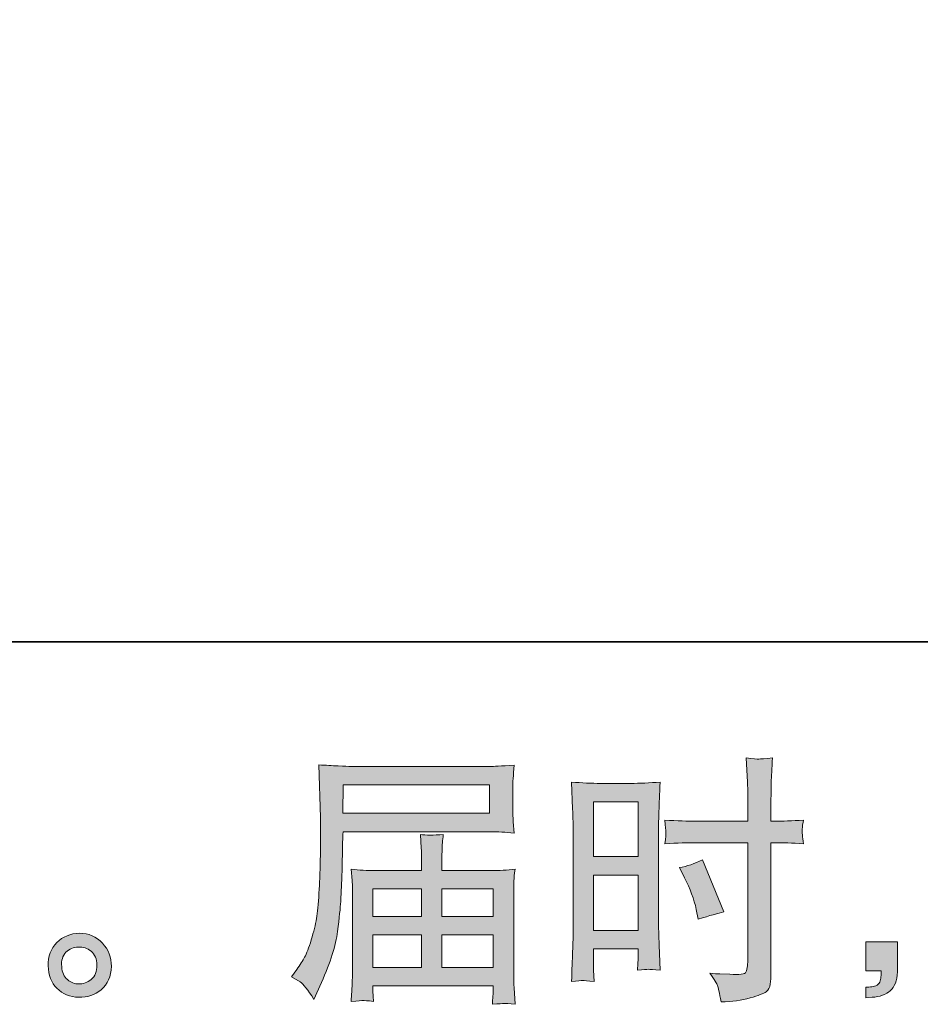
# Model space of a CAD drawing. Units: inches. Extents: x -1410 to 2022, y -2227 to 236.
# Drawn here: x 443 to 722, y -2227 to -1922 of the extents above; entities that cross this region are included whole.
import ezdxf

# ---------------------------------------------------------------- set-up
doc = ezdxf.new("R2010")
doc.units = ezdxf.units.IN
doc.header["$MEASUREMENT"] = 0
doc.layers.add('图层 1', color=7, linetype='Continuous')

msp = doc.modelspace()

# ---------------------------------------------------------------- hatches: boundary and pattern name
at = {"layer": '图层 1'}
h = msp.add_hatch(color=7, dxfattribs=at)
h.dxf.hatch_style = 2
h.paths.add_polyline_path([(543.09, -2158.68), (588.39, -2158.68), (588.39, -2167.5), (542.93, -2167.5)])
edge = h.paths.add_edge_path()
edge.add_spline(control_points=[(527.07, -2218.1), (527.07, -2218.1), (529.73, -2219.71), (529.73, -2219.71), (530.7, -2220.3), (532.13, -2222.1), (534.01, -2225.11), (534.01, -2225.11), (536.34, -2219.87), (536.34, -2219.87), (539.14, -2213.63), (540.81, -2208.37), (541.34, -2204.1), (541.88, -2199.82), (542.2, -2196.73), (542.31, -2194.82), (542.42, -2192.92), (542.51, -2190.98), (542.59, -2189.02), (542.67, -2187.06), (542.74, -2185.39), (542.79, -2184), (542.79, -2184), (542.87, -2178.51), (542.87, -2178.51), (542.87, -2177.33), (542.93, -2175.56), (543.04, -2173.19), (543.04, -2173.19), (588.66, -2173.19), (588.66, -2173.19), (590.92, -2173.19), (593.37, -2173.33), (596, -2173.6), (596, -2173.6), (595.76, -2170.18), (595.76, -2170.18), (595.65, -2168.71), (595.6, -2167.52), (595.6, -2166.69), (595.6, -2166.69), (595.6, -2159.57), (595.6, -2159.57), (595.6, -2158.87), (595.64, -2157.93), (595.72, -2156.75), (595.8, -2155.57), (595.89, -2154.17), (596, -2152.58), (591.91, -2152.85), (589.5, -2152.99), (588.74, -2152.99), (588.74, -2152.99), (545.53, -2152.99), (545.53, -2152.99), (544.73, -2152.99), (543.4, -2152.93), (541.54, -2152.82), (539.69, -2152.72), (537.69, -2152.61), (535.54, -2152.5), (535.54, -2152.5), (536.1, -2168.84), (536.1, -2168.84), (536.1, -2169.08), (536.1, -2169.65), (536.1, -2170.51), (536.1, -2170.51), (536.1, -2173.43), (536.1, -2173.43), (536.05, -2173.6), (536.02, -2175.18), (536.02, -2178.19), (536.02, -2178.19), (535.94, -2184.24), (535.94, -2184.24), (535.89, -2186.23), (535.77, -2188.89), (535.58, -2192.25), (535.39, -2195.6), (535.14, -2198.24), (534.81, -2200.12), (534.49, -2202), (533.95, -2204.18), (533.2, -2206.68), (532.45, -2209.17), (531.76, -2210.97), (531.14, -2212.05), (530.53, -2213.12), (529.71, -2214.39), (528.69, -2215.84), (528.69, -2215.84), (527.07, -2218.1), (527.07, -2218.1)], knot_values=[0, 0, 0, 0, 1, 1, 1, 2, 2, 2, 3, 3, 3, 4, 4, 4, 5, 5, 5, 6, 6, 6, 7, 7, 7, 8, 8, 8, 9, 9, 9, 10, 10, 10, 11, 11, 11, 12, 12, 12, 13, 13, 13, 14, 14, 14, 15, 15, 15, 16, 16, 16, 17, 17, 17, 18, 18, 18, 19, 19, 19, 20, 20, 20, 21, 21, 21, 22, 22, 22, 23, 23, 23, 24, 24, 24, 25, 25, 25, 26, 26, 26, 27, 27, 27, 28, 28, 28, 29, 29, 29, 30, 30, 30, 31, 31, 31, 31], degree=3, periodic=0)
edge = h.paths.add_edge_path()
edge.add_spline(control_points=[(549.23, -2225.46), (549.54, -2225.43), (550.61, -2225.54), (552.44, -2225.75), (552.44, -2225.75), (552.36, -2224.14), (552.36, -2224.14), (552.36, -2224.14), (552.28, -2222.61), (552.28, -2222.61), (552.28, -2222.61), (552.28, -2220.92), (552.28, -2220.92), (552.28, -2220.92), (589.58, -2220.92), (589.58, -2220.92), (589.58, -2220.92), (589.58, -2222.69), (589.58, -2222.69), (589.58, -2222.8), (589.54, -2223.25), (589.46, -2224.09), (589.38, -2224.92), (589.34, -2225.78), (589.34, -2226.64), (591.27, -2226.48), (592.47, -2226.37), (592.91, -2226.35), (593.34, -2226.32), (594.47, -2226.43), (596.32, -2226.64), (596.32, -2226.64), (596, -2221.56), (596, -2221.56), (595.95, -2220.86), (595.92, -2219.17), (595.92, -2216.48), (595.92, -2216.48), (595.92, -2191.82), (595.92, -2191.82), (595.92, -2190.36), (595.93, -2189.24), (595.96, -2188.4), (595.99, -2187.57), (596.11, -2186.39), (596.32, -2184.83), (593.8, -2185.1), (591.34, -2185.23), (588.96, -2185.23), (588.96, -2185.23), (573.67, -2185.23), (573.67, -2185.23), (573.67, -2185.23), (573.67, -2182.49), (573.67, -2182.49), (573.67, -2180.82), (573.68, -2179.48), (573.71, -2178.46), (573.74, -2177.44), (573.86, -2175.96), (574.07, -2174.03), (571.04, -2174.29), (568.67, -2174.29), (567, -2174.03), (567, -2174.03), (567.25, -2178.3), (567.25, -2178.3), (567.3, -2179.16), (567.33, -2180.56), (567.33, -2182.49), (567.33, -2182.49), (567.33, -2185.23), (567.33, -2185.23), (567.33, -2185.23), (552.87, -2185.23), (552.87, -2185.23), (550.56, -2185.23), (548.11, -2185.1), (545.53, -2184.83), (545.53, -2184.83), (545.86, -2188.27), (545.86, -2188.27), (545.91, -2188.81), (545.94, -2189.96), (545.94, -2191.73), (545.94, -2191.73), (545.94, -2215.76), (545.94, -2215.76), (545.94, -2217.75), (545.91, -2219.36), (545.86, -2220.59), (545.8, -2221.83), (545.7, -2223.55), (545.53, -2225.75), (547.68, -2225.59), (548.92, -2225.49), (549.23, -2225.46)], knot_values=[0, 0, 0, 0, 1, 1, 1, 2, 2, 2, 3, 3, 3, 4, 4, 4, 5, 5, 5, 6, 6, 6, 7, 7, 7, 8, 8, 8, 9, 9, 9, 10, 10, 10, 11, 11, 11, 12, 12, 12, 13, 13, 13, 14, 14, 14, 15, 15, 15, 16, 16, 16, 17, 17, 17, 18, 18, 18, 19, 19, 19, 20, 20, 20, 21, 21, 21, 22, 22, 22, 23, 23, 23, 24, 24, 24, 25, 25, 25, 26, 26, 26, 27, 27, 27, 28, 28, 28, 29, 29, 29, 30, 30, 30, 31, 31, 31, 32, 32, 32, 32], degree=3, periodic=0)
h.paths.add_polyline_path([(552.28, -2205.12), (567.33, -2205.12), (567.33, -2215.22), (552.28, -2215.22)])
h.paths.add_polyline_path([(552.28, -2190.93), (567.33, -2190.93), (567.33, -2199.42), (552.28, -2199.42)])
h.paths.add_polyline_path([(573.67, -2205.12), (589.58, -2205.12), (589.58, -2215.22), (573.67, -2215.22)])
h.paths.add_polyline_path([(573.67, -2190.93), (589.58, -2190.93), (589.58, -2199.42), (573.67, -2199.42)])
h = msp.add_hatch(color=7, dxfattribs=at)
h.dxf.hatch_style = 2
h.paths.add_polyline_path([(620.64, -2163.92), (634.4, -2163.92), (634.4, -2180.91), (620.64, -2180.91)])
edge = h.paths.add_edge_path()
edge.add_spline(control_points=[(617.24, -2219.28), (617.67, -2219.25), (618.87, -2219.36), (620.8, -2219.57), (620.8, -2219.57), (620.64, -2216.11), (620.64, -2216.11), (620.64, -2216.11), (620.64, -2212.56), (620.64, -2212.56), (620.64, -2212.56), (620.64, -2209.5), (620.64, -2209.5), (620.64, -2209.5), (634.4, -2209.5), (634.4, -2209.5), (634.4, -2209.5), (634.4, -2211.27), (634.4, -2211.27), (634.4, -2212.72), (634.39, -2213.61), (634.36, -2213.93), (634.33, -2214.25), (634.29, -2214.98), (634.24, -2216.11), (636.01, -2215.89), (637.13, -2215.78), (637.61, -2215.81), (638.08, -2215.84), (639.29, -2215.95), (641.22, -2216.11), (641.22, -2216.11), (640.98, -2208.29), (640.98, -2208.29), (640.98, -2208.29), (640.74, -2202.13), (640.74, -2202.13), (640.74, -2202.13), (640.74, -2172.23), (640.74, -2172.23), (640.74, -2170.96), (640.78, -2169.16), (640.86, -2166.88), (640.94, -2164.57), (641.06, -2161.56), (641.22, -2157.82), (637.99, -2158.09), (634.94, -2158.23), (632.09, -2158.23), (632.09, -2158.23), (622.79, -2158.23), (622.79, -2158.23), (620, -2158.23), (617, -2158.09), (613.82, -2157.82), (613.82, -2157.82), (614.14, -2166.15), (614.14, -2166.15), (614.25, -2168.76), (614.3, -2171.53), (614.3, -2174.4), (614.3, -2174.4), (614.3, -2202.99), (614.3, -2202.99), (614.3, -2205.36), (614.25, -2207.78), (614.14, -2210.3), (614.03, -2212.83), (613.92, -2215.92), (613.82, -2219.57), (615.67, -2219.41), (616.8, -2219.3), (617.24, -2219.28)], knot_values=[0, 0, 0, 0, 1, 1, 1, 2, 2, 2, 3, 3, 3, 4, 4, 4, 5, 5, 5, 6, 6, 6, 7, 7, 7, 8, 8, 8, 9, 9, 9, 10, 10, 10, 11, 11, 11, 12, 12, 12, 13, 13, 13, 14, 14, 14, 15, 15, 15, 16, 16, 16, 17, 17, 17, 18, 18, 18, 19, 19, 19, 20, 20, 20, 21, 21, 21, 22, 22, 22, 23, 23, 23, 24, 24, 24, 24], degree=3, periodic=0)
h.paths.add_polyline_path([(620.64, -2186.6), (634.4, -2186.6), (634.4, -2203.8), (620.64, -2203.8)])
edge = h.paths.add_edge_path()
edge.add_spline(control_points=[(652.48, -2176.61), (652.48, -2176.61), (668.36, -2176.61), (668.36, -2176.61), (668.36, -2176.61), (668.36, -2213.04), (668.36, -2213.04), (668.36, -2213.04), (668.28, -2214.74), (668.28, -2214.74), (668.23, -2215.44), (668.07, -2216.08), (667.8, -2216.7), (667.53, -2217.32), (665.87, -2217.53), (662.8, -2217.32), (662.8, -2217.32), (659.74, -2217.24), (659.74, -2217.24), (659.04, -2217.24), (657.99, -2217.16), (656.59, -2216.99), (658.05, -2219.04), (658.87, -2220.33), (659.05, -2220.86), (659.24, -2221.4), (659.6, -2223.07), (660.14, -2225.86), (663.53, -2225.81), (666.51, -2225.4), (669.09, -2224.68), (671.66, -2223.95), (673.31, -2223.31), (674.05, -2222.74), (674.79, -2222.18), (675.22, -2221.4), (675.36, -2220.38), (675.5, -2219.36), (675.57, -2218.23), (675.57, -2216.99), (675.57, -2216.99), (675.57, -2176.61), (675.57, -2176.61), (675.57, -2176.61), (676.78, -2176.61), (676.78, -2176.61), (679.14, -2176.61), (682.1, -2176.71), (685.64, -2176.93), (685.32, -2174.75), (685.19, -2173.25), (685.24, -2172.44), (685.29, -2171.61), (685.43, -2170.67), (685.64, -2169.62), (682.1, -2169.83), (679.09, -2169.94), (676.61, -2169.94), (676.61, -2169.94), (675.57, -2169.94), (675.57, -2169.94), (675.57, -2169.94), (675.57, -2165.35), (675.57, -2165.35), (675.57, -2162.07), (675.59, -2159.57), (675.65, -2157.88), (675.7, -2156.18), (675.83, -2153.68), (676.05, -2150.35), (673.71, -2150.57), (672.31, -2150.67), (671.84, -2150.7), (671.37, -2150.73), (670.06, -2150.62), (667.88, -2150.35), (667.88, -2150.35), (668.28, -2157.85), (668.28, -2157.85), (668.39, -2160.48), (668.45, -2162.98), (668.45, -2165.35), (668.45, -2165.35), (668.36, -2169.94), (668.36, -2169.94), (668.36, -2169.94), (652.48, -2169.94), (652.48, -2169.94), (649.8, -2169.94), (646.54, -2169.83), (642.73, -2169.62), (642.89, -2171.63), (643, -2172.84), (643.05, -2173.27), (643.05, -2173.84), (642.94, -2175.07), (642.73, -2176.93), (646.54, -2176.71), (649.8, -2176.61), (652.48, -2176.61)], knot_values=[0, 0, 0, 0, 1, 1, 1, 2, 2, 2, 3, 3, 3, 4, 4, 4, 5, 5, 5, 6, 6, 6, 7, 7, 7, 8, 8, 8, 9, 9, 9, 10, 10, 10, 11, 11, 11, 12, 12, 12, 13, 13, 13, 14, 14, 14, 15, 15, 15, 16, 16, 16, 17, 17, 17, 18, 18, 18, 19, 19, 19, 20, 20, 20, 21, 21, 21, 22, 22, 22, 23, 23, 23, 24, 24, 24, 25, 25, 25, 26, 26, 26, 27, 27, 27, 28, 28, 28, 29, 29, 29, 30, 30, 30, 31, 31, 31, 32, 32, 32, 33, 33, 33, 33], degree=3, periodic=0)
edge = h.paths.add_edge_path()
edge.add_spline(control_points=[(648.8, -2187.44), (650.52, -2190.82), (651.73, -2194.1), (652.43, -2197.27), (652.43, -2197.27), (653.07, -2200.25), (653.07, -2200.25), (656.62, -2199.18), (659.26, -2198.43), (660.97, -2198), (660.97, -2198), (654.36, -2181.87), (654.36, -2181.87), (651.95, -2183.11), (649.55, -2183.91), (647.19, -2184.29), (647.19, -2184.29), (648.8, -2187.44), (648.8, -2187.44)], knot_values=[0, 0, 0, 0, 1, 1, 1, 2, 2, 2, 3, 3, 3, 4, 4, 4, 5, 5, 5, 6, 6, 6, 6], degree=3, periodic=0)
h = msp.add_hatch(color=7, dxfattribs=at)
h.dxf.hatch_style = 2
edge = h.paths.add_edge_path()
edge.add_spline(control_points=[(457.7, -2219.01), (456.6, -2218.12), (456, -2216.78), (455.89, -2214.95), (455.73, -2213.07), (456.17, -2211.59), (457.22, -2210.54), (458.27, -2209.5), (459.53, -2208.96), (461.01, -2208.91), (462.49, -2208.85), (463.82, -2209.28), (465, -2210.22), (466.18, -2211.16), (466.79, -2212.61), (466.81, -2214.55), (466.84, -2216.48), (466.25, -2217.93), (465.04, -2218.93), (463.83, -2219.92), (462.53, -2220.41), (461.13, -2220.35), (459.95, -2220.35), (458.81, -2219.9), (457.7, -2219.01)], knot_values=[0, 0, 0, 0, 1, 1, 1, 2, 2, 2, 3, 3, 3, 4, 4, 4, 5, 5, 5, 6, 6, 6, 7, 7, 7, 8, 8, 8, 8], degree=3, periodic=0)
edge = h.paths.add_edge_path()
edge.add_spline(control_points=[(468.51, -2207.7), (466.6, -2205.65), (464.23, -2204.63), (461.41, -2204.66), (458.59, -2204.69), (456.25, -2205.65), (454.4, -2207.54), (452.55, -2209.42), (451.65, -2211.81), (451.7, -2214.71), (451.75, -2217.61), (452.65, -2219.92), (454.4, -2221.67), (456.15, -2223.42), (458.42, -2224.36), (461.21, -2224.46), (463.84, -2224.57), (466.16, -2223.79), (468.14, -2222.13), (470.13, -2220.46), (471.18, -2218.04), (471.29, -2214.87), (471.34, -2212.13), (470.41, -2209.74), (468.51, -2207.7)], knot_values=[0, 0, 0, 0, 1, 1, 1, 2, 2, 2, 3, 3, 3, 4, 4, 4, 5, 5, 5, 6, 6, 6, 7, 7, 7, 8, 8, 8, 8], degree=3, periodic=0)
h = msp.add_hatch(color=7, dxfattribs=at)
h.dxf.hatch_style = 2
edge = h.paths.add_edge_path()
edge.add_spline(control_points=[(704.96, -2207.32), (704.96, -2207.32), (714.74, -2207.32), (714.74, -2207.32), (714.74, -2207.32), (714.74, -2216.56), (714.74, -2216.56), (714.74, -2217.96), (714.53, -2219.14), (714.1, -2220.11), (713.67, -2221.08), (713.13, -2221.86), (712.49, -2222.45), (711.84, -2223.04), (711.04, -2223.5), (710.1, -2223.85), (709.16, -2224.2), (708.08, -2224.41), (706.9, -2224.46), (706.9, -2224.46), (704.96, -2224.63), (704.96, -2224.63), (704.96, -2224.63), (704.96, -2221.32), (704.96, -2221.32), (705.61, -2221.32), (706.23, -2221.29), (706.82, -2221.24), (707.41, -2221.19), (707.95, -2221), (708.43, -2220.68), (708.93, -2220.35), (709.25, -2219.9), (709.41, -2219.33), (709.57, -2218.77), (709.65, -2218.23), (709.65, -2217.69), (709.65, -2217.69), (709.65, -2216.24), (709.65, -2216.24), (709.65, -2216.24), (704.96, -2216.24), (704.96, -2216.24), (704.96, -2216.24), (704.96, -2207.32), (704.96, -2207.32)], knot_values=[0, 0, 0, 0, 1, 1, 1, 2, 2, 2, 3, 3, 3, 4, 4, 4, 5, 5, 5, 6, 6, 6, 7, 7, 7, 8, 8, 8, 9, 9, 9, 10, 10, 10, 11, 11, 11, 12, 12, 12, 13, 13, 13, 14, 14, 14, 15, 15, 15, 15], degree=3, periodic=0)

# ---------------------------------------------------------------- linework, layer by layer
at = {"layer": '图层 1', "color": 7, "lineweight": 35}
msp.add_lwpolyline([(2021.89, -2114.38), (-1410.07, -2114.38), (-1410.07, 108.6), (2021.89, 108.6), (2021.89, -2114.38)], dxfattribs=at)
at = {"layer": '图层 1', "color": 7, "lineweight": 0}
for points in [[(543.09, -2158.68), (588.39, -2158.68), (588.39, -2167.5), (542.93, -2167.5), (543.09, -2158.68)], [(620.64, -2163.92), (634.4, -2163.92), (634.4, -2180.91), (620.64, -2180.91), (620.64, -2163.92)], [(620.64, -2186.6), (634.4, -2186.6), (634.4, -2203.8), (620.64, -2203.8), (620.64, -2186.6)], [(552.28, -2190.93), (567.33, -2190.93), (567.33, -2199.42), (552.28, -2199.42), (552.28, -2190.93)], [(573.67, -2190.93), (589.58, -2190.93), (589.58, -2199.42), (573.67, -2199.42), (573.67, -2190.93)], [(552.28, -2205.12), (567.33, -2205.12), (567.33, -2215.22), (552.28, -2215.22), (552.28, -2205.12)], [(573.67, -2205.12), (589.58, -2205.12), (589.58, -2215.22), (573.67, -2215.22), (573.67, -2205.12)]]:
    msp.add_lwpolyline(points, dxfattribs=at)
for points, knots in [([(527.07, -2218.1), (527.07, -2218.1), (529.73, -2219.71), (529.73, -2219.71), (530.7, -2220.3), (532.13, -2222.1), (534.01, -2225.11), (534.01, -2225.11), (536.34, -2219.87), (536.34, -2219.87), (539.14, -2213.63), (540.81, -2208.37), (541.34, -2204.1), (541.88, -2199.82), (542.2, -2196.73), (542.31, -2194.82), (542.42, -2192.92), (542.51, -2190.98), (542.59, -2189.02), (542.67, -2187.06), (542.74, -2185.39), (542.79, -2184), (542.79, -2184), (542.87, -2178.51), (542.87, -2178.51), (542.87, -2177.33), (542.93, -2175.56), (543.04, -2173.19), (543.04, -2173.19), (588.66, -2173.19), (588.66, -2173.19), (590.92, -2173.19), (593.37, -2173.33), (596, -2173.6), (596, -2173.6), (595.76, -2170.18), (595.76, -2170.18), (595.65, -2168.71), (595.6, -2167.52), (595.6, -2166.69), (595.6, -2166.69), (595.6, -2159.57), (595.6, -2159.57), (595.6, -2158.87), (595.64, -2157.93), (595.72, -2156.75), (595.8, -2155.57), (595.89, -2154.17), (596, -2152.58), (591.91, -2152.85), (589.5, -2152.99), (588.74, -2152.99), (588.74, -2152.99), (545.53, -2152.99), (545.53, -2152.99), (544.73, -2152.99), (543.4, -2152.93), (541.54, -2152.82), (539.69, -2152.72), (537.69, -2152.61), (535.54, -2152.5), (535.54, -2152.5), (536.1, -2168.84), (536.1, -2168.84), (536.1, -2169.08), (536.1, -2169.65), (536.1, -2170.51), (536.1, -2170.51), (536.1, -2173.43), (536.1, -2173.43), (536.05, -2173.6), (536.02, -2175.18), (536.02, -2178.19), (536.02, -2178.19), (535.94, -2184.24), (535.94, -2184.24), (535.89, -2186.23), (535.77, -2188.89), (535.58, -2192.25), (535.39, -2195.6), (535.14, -2198.24), (534.81, -2200.12), (534.49, -2202), (533.95, -2204.18), (533.2, -2206.68), (532.45, -2209.17), (531.76, -2210.97), (531.14, -2212.05), (530.53, -2213.12), (529.71, -2214.39), (528.69, -2215.84), (528.69, -2215.84), (527.07, -2218.1), (527.07, -2218.1)], [0, 0, 0, 0, 1, 1, 1, 2, 2, 2, 3, 3, 3, 4, 4, 4, 5, 5, 5, 6, 6, 6, 7, 7, 7, 8, 8, 8, 9, 9, 9, 10, 10, 10, 11, 11, 11, 12, 12, 12, 13, 13, 13, 14, 14, 14, 15, 15, 15, 16, 16, 16, 17, 17, 17, 18, 18, 18, 19, 19, 19, 20, 20, 20, 21, 21, 21, 22, 22, 22, 23, 23, 23, 24, 24, 24, 25, 25, 25, 26, 26, 26, 27, 27, 27, 28, 28, 28, 29, 29, 29, 30, 30, 30, 31, 31, 31, 31]), ([(652.48, -2176.61), (652.48, -2176.61), (668.36, -2176.61), (668.36, -2176.61), (668.36, -2176.61), (668.36, -2213.04), (668.36, -2213.04), (668.36, -2213.04), (668.28, -2214.74), (668.28, -2214.74), (668.23, -2215.44), (668.07, -2216.08), (667.8, -2216.7), (667.53, -2217.32), (665.87, -2217.53), (662.8, -2217.32), (662.8, -2217.32), (659.74, -2217.24), (659.74, -2217.24), (659.04, -2217.24), (657.99, -2217.16), (656.59, -2216.99), (658.05, -2219.04), (658.87, -2220.33), (659.05, -2220.86), (659.24, -2221.4), (659.6, -2223.07), (660.14, -2225.86), (663.53, -2225.81), (666.51, -2225.4), (669.09, -2224.68), (671.66, -2223.95), (673.31, -2223.31), (674.05, -2222.74), (674.79, -2222.18), (675.22, -2221.4), (675.36, -2220.38), (675.5, -2219.36), (675.57, -2218.23), (675.57, -2216.99), (675.57, -2216.99), (675.57, -2176.61), (675.57, -2176.61), (675.57, -2176.61), (676.78, -2176.61), (676.78, -2176.61), (679.14, -2176.61), (682.1, -2176.71), (685.64, -2176.93), (685.32, -2174.75), (685.19, -2173.25), (685.24, -2172.44), (685.29, -2171.61), (685.43, -2170.67), (685.64, -2169.62), (682.1, -2169.83), (679.09, -2169.94), (676.61, -2169.94), (676.61, -2169.94), (675.57, -2169.94), (675.57, -2169.94), (675.57, -2169.94), (675.57, -2165.35), (675.57, -2165.35), (675.57, -2162.07), (675.59, -2159.57), (675.65, -2157.88), (675.7, -2156.18), (675.83, -2153.68), (676.05, -2150.35), (673.71, -2150.57), (672.31, -2150.67), (671.84, -2150.7), (671.37, -2150.73), (670.06, -2150.62), (667.88, -2150.35), (667.88, -2150.35), (668.28, -2157.85), (668.28, -2157.85), (668.39, -2160.48), (668.45, -2162.98), (668.45, -2165.35), (668.45, -2165.35), (668.36, -2169.94), (668.36, -2169.94), (668.36, -2169.94), (652.48, -2169.94), (652.48, -2169.94), (649.8, -2169.94), (646.54, -2169.83), (642.73, -2169.62), (642.89, -2171.63), (643, -2172.84), (643.05, -2173.27), (643.05, -2173.84), (642.94, -2175.07), (642.73, -2176.93), (646.54, -2176.71), (649.8, -2176.61), (652.48, -2176.61)], [0, 0, 0, 0, 1, 1, 1, 2, 2, 2, 3, 3, 3, 4, 4, 4, 5, 5, 5, 6, 6, 6, 7, 7, 7, 8, 8, 8, 9, 9, 9, 10, 10, 10, 11, 11, 11, 12, 12, 12, 13, 13, 13, 14, 14, 14, 15, 15, 15, 16, 16, 16, 17, 17, 17, 18, 18, 18, 19, 19, 19, 20, 20, 20, 21, 21, 21, 22, 22, 22, 23, 23, 23, 24, 24, 24, 25, 25, 25, 26, 26, 26, 27, 27, 27, 28, 28, 28, 29, 29, 29, 30, 30, 30, 31, 31, 31, 32, 32, 32, 33, 33, 33, 33]), ([(617.24, -2219.28), (617.67, -2219.25), (618.87, -2219.36), (620.8, -2219.57), (620.8, -2219.57), (620.64, -2216.11), (620.64, -2216.11), (620.64, -2216.11), (620.64, -2212.56), (620.64, -2212.56), (620.64, -2212.56), (620.64, -2209.5), (620.64, -2209.5), (620.64, -2209.5), (634.4, -2209.5), (634.4, -2209.5), (634.4, -2209.5), (634.4, -2211.27), (634.4, -2211.27), (634.4, -2212.72), (634.39, -2213.61), (634.36, -2213.93), (634.33, -2214.25), (634.29, -2214.98), (634.24, -2216.11), (636.01, -2215.89), (637.13, -2215.78), (637.61, -2215.81), (638.08, -2215.84), (639.29, -2215.95), (641.22, -2216.11), (641.22, -2216.11), (640.98, -2208.29), (640.98, -2208.29), (640.98, -2208.29), (640.74, -2202.13), (640.74, -2202.13), (640.74, -2202.13), (640.74, -2172.23), (640.74, -2172.23), (640.74, -2170.96), (640.78, -2169.16), (640.86, -2166.88), (640.94, -2164.57), (641.06, -2161.56), (641.22, -2157.82), (637.99, -2158.09), (634.94, -2158.23), (632.09, -2158.23), (632.09, -2158.23), (622.79, -2158.23), (622.79, -2158.23), (620, -2158.23), (617, -2158.09), (613.82, -2157.82), (613.82, -2157.82), (614.14, -2166.15), (614.14, -2166.15), (614.25, -2168.76), (614.3, -2171.53), (614.3, -2174.4), (614.3, -2174.4), (614.3, -2202.99), (614.3, -2202.99), (614.3, -2205.36), (614.25, -2207.78), (614.14, -2210.3), (614.03, -2212.83), (613.92, -2215.92), (613.82, -2219.57), (615.67, -2219.41), (616.8, -2219.3), (617.24, -2219.28)], [0, 0, 0, 0, 1, 1, 1, 2, 2, 2, 3, 3, 3, 4, 4, 4, 5, 5, 5, 6, 6, 6, 7, 7, 7, 8, 8, 8, 9, 9, 9, 10, 10, 10, 11, 11, 11, 12, 12, 12, 13, 13, 13, 14, 14, 14, 15, 15, 15, 16, 16, 16, 17, 17, 17, 18, 18, 18, 19, 19, 19, 20, 20, 20, 21, 21, 21, 22, 22, 22, 23, 23, 23, 24, 24, 24, 24]), ([(549.23, -2225.46), (549.54, -2225.43), (550.61, -2225.54), (552.44, -2225.75), (552.44, -2225.75), (552.36, -2224.14), (552.36, -2224.14), (552.36, -2224.14), (552.28, -2222.61), (552.28, -2222.61), (552.28, -2222.61), (552.28, -2220.92), (552.28, -2220.92), (552.28, -2220.92), (589.58, -2220.92), (589.58, -2220.92), (589.58, -2220.92), (589.58, -2222.69), (589.58, -2222.69), (589.58, -2222.8), (589.54, -2223.25), (589.46, -2224.09), (589.38, -2224.92), (589.34, -2225.78), (589.34, -2226.64), (591.27, -2226.48), (592.47, -2226.37), (592.91, -2226.35), (593.34, -2226.32), (594.47, -2226.43), (596.32, -2226.64), (596.32, -2226.64), (596, -2221.56), (596, -2221.56), (595.95, -2220.86), (595.92, -2219.17), (595.92, -2216.48), (595.92, -2216.48), (595.92, -2191.82), (595.92, -2191.82), (595.92, -2190.36), (595.93, -2189.24), (595.96, -2188.4), (595.99, -2187.57), (596.11, -2186.39), (596.32, -2184.83), (593.8, -2185.1), (591.34, -2185.23), (588.96, -2185.23), (588.96, -2185.23), (573.67, -2185.23), (573.67, -2185.23), (573.67, -2185.23), (573.67, -2182.49), (573.67, -2182.49), (573.67, -2180.82), (573.68, -2179.48), (573.71, -2178.46), (573.74, -2177.44), (573.86, -2175.96), (574.07, -2174.03), (571.04, -2174.29), (568.67, -2174.29), (567, -2174.03), (567, -2174.03), (567.25, -2178.3), (567.25, -2178.3), (567.3, -2179.16), (567.33, -2180.56), (567.33, -2182.49), (567.33, -2182.49), (567.33, -2185.23), (567.33, -2185.23), (567.33, -2185.23), (552.87, -2185.23), (552.87, -2185.23), (550.56, -2185.23), (548.11, -2185.1), (545.53, -2184.83), (545.53, -2184.83), (545.86, -2188.27), (545.86, -2188.27), (545.91, -2188.81), (545.94, -2189.96), (545.94, -2191.73), (545.94, -2191.73), (545.94, -2215.76), (545.94, -2215.76), (545.94, -2217.75), (545.91, -2219.36), (545.86, -2220.59), (545.8, -2221.83), (545.7, -2223.55), (545.53, -2225.75), (547.68, -2225.59), (548.92, -2225.49), (549.23, -2225.46)], [0, 0, 0, 0, 1, 1, 1, 2, 2, 2, 3, 3, 3, 4, 4, 4, 5, 5, 5, 6, 6, 6, 7, 7, 7, 8, 8, 8, 9, 9, 9, 10, 10, 10, 11, 11, 11, 12, 12, 12, 13, 13, 13, 14, 14, 14, 15, 15, 15, 16, 16, 16, 17, 17, 17, 18, 18, 18, 19, 19, 19, 20, 20, 20, 21, 21, 21, 22, 22, 22, 23, 23, 23, 24, 24, 24, 25, 25, 25, 26, 26, 26, 27, 27, 27, 28, 28, 28, 29, 29, 29, 30, 30, 30, 31, 31, 31, 32, 32, 32, 32]), ([(648.8, -2187.44), (650.52, -2190.82), (651.73, -2194.1), (652.43, -2197.27), (652.43, -2197.27), (653.07, -2200.25), (653.07, -2200.25), (656.62, -2199.18), (659.26, -2198.43), (660.97, -2198), (660.97, -2198), (654.36, -2181.87), (654.36, -2181.87), (651.95, -2183.11), (649.55, -2183.91), (647.19, -2184.29), (647.19, -2184.29), (648.8, -2187.44), (648.8, -2187.44)], [0, 0, 0, 0, 1, 1, 1, 2, 2, 2, 3, 3, 3, 4, 4, 4, 5, 5, 5, 6, 6, 6, 6]), ([(468.51, -2207.7), (466.6, -2205.65), (464.23, -2204.63), (461.41, -2204.66), (458.59, -2204.69), (456.25, -2205.65), (454.4, -2207.54), (452.55, -2209.42), (451.65, -2211.81), (451.7, -2214.71), (451.75, -2217.61), (452.65, -2219.92), (454.4, -2221.67), (456.15, -2223.42), (458.42, -2224.36), (461.21, -2224.46), (463.84, -2224.57), (466.16, -2223.79), (468.14, -2222.13), (470.13, -2220.46), (471.18, -2218.04), (471.29, -2214.87), (471.34, -2212.13), (470.41, -2209.74), (468.51, -2207.7)], [0, 0, 0, 0, 1, 1, 1, 2, 2, 2, 3, 3, 3, 4, 4, 4, 5, 5, 5, 6, 6, 6, 7, 7, 7, 8, 8, 8, 8]), ([(704.96, -2207.32), (704.96, -2207.32), (714.74, -2207.32), (714.74, -2207.32), (714.74, -2207.32), (714.74, -2216.56), (714.74, -2216.56), (714.74, -2217.96), (714.53, -2219.14), (714.1, -2220.11), (713.67, -2221.08), (713.13, -2221.86), (712.49, -2222.45), (711.84, -2223.04), (711.04, -2223.5), (710.1, -2223.85), (709.16, -2224.2), (708.08, -2224.41), (706.9, -2224.46), (706.9, -2224.46), (704.96, -2224.63), (704.96, -2224.63), (704.96, -2224.63), (704.96, -2221.32), (704.96, -2221.32), (705.61, -2221.32), (706.23, -2221.29), (706.82, -2221.24), (707.41, -2221.19), (707.95, -2221), (708.43, -2220.68), (708.93, -2220.35), (709.25, -2219.9), (709.41, -2219.33), (709.57, -2218.77), (709.65, -2218.23), (709.65, -2217.69), (709.65, -2217.69), (709.65, -2216.24), (709.65, -2216.24), (709.65, -2216.24), (704.96, -2216.24), (704.96, -2216.24), (704.96, -2216.24), (704.96, -2207.32), (704.96, -2207.32)], [0, 0, 0, 0, 1, 1, 1, 2, 2, 2, 3, 3, 3, 4, 4, 4, 5, 5, 5, 6, 6, 6, 7, 7, 7, 8, 8, 8, 9, 9, 9, 10, 10, 10, 11, 11, 11, 12, 12, 12, 13, 13, 13, 14, 14, 14, 15, 15, 15, 15]), ([(457.7, -2219.01), (456.6, -2218.12), (456, -2216.78), (455.89, -2214.95), (455.73, -2213.07), (456.17, -2211.59), (457.22, -2210.54), (458.27, -2209.5), (459.53, -2208.96), (461.01, -2208.91), (462.49, -2208.85), (463.82, -2209.28), (465, -2210.22), (466.18, -2211.16), (466.79, -2212.61), (466.81, -2214.55), (466.84, -2216.48), (466.25, -2217.93), (465.04, -2218.93), (463.83, -2219.92), (462.53, -2220.41), (461.13, -2220.35), (459.95, -2220.35), (458.81, -2219.9), (457.7, -2219.01)], [0, 0, 0, 0, 1, 1, 1, 2, 2, 2, 3, 3, 3, 4, 4, 4, 5, 5, 5, 6, 6, 6, 7, 7, 7, 8, 8, 8, 8])]:
    msp.add_open_spline(points, degree=3, knots=knots, dxfattribs=at)

doc.saveas('drawing.dxf')
